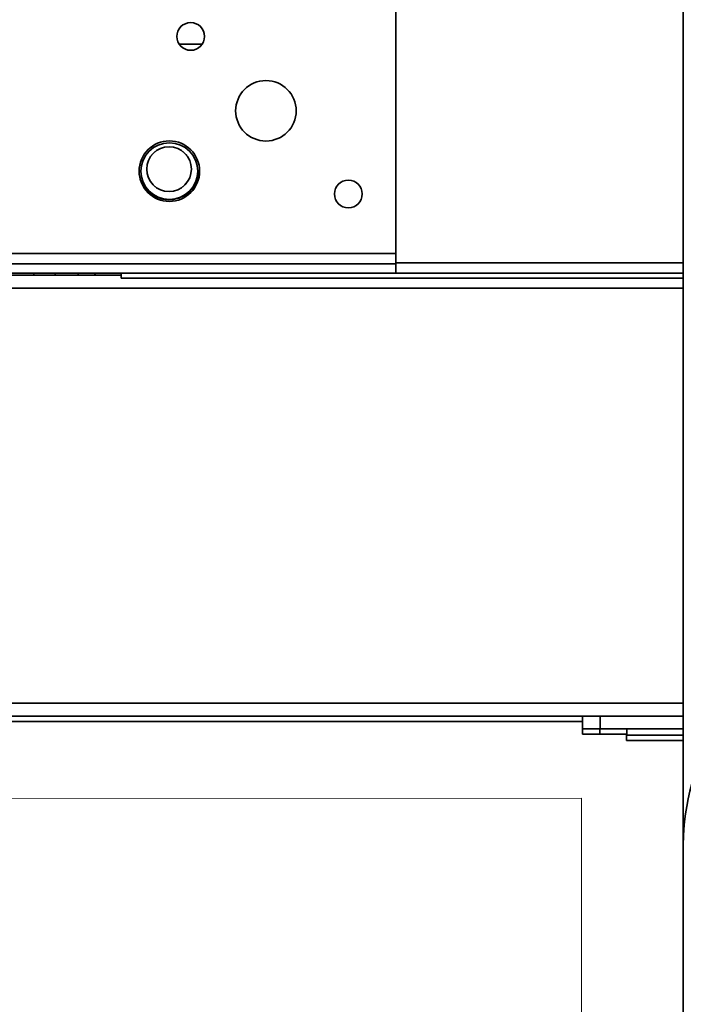
# Model space of a CAD drawing. Units: millimetres. Extents: x 100 to 12990, y 100 to 8300.
# Drawn here: x 4414 to 4520, y 1247 to 1404 of the extents above; entities that cross this region are included whole.
import ezdxf

# ---------------------------------------------------------------- set-up
doc = ezdxf.new("R2010")
doc.units = ezdxf.units.MM
doc.header["$LTSCALE"] = 20
doc.linetypes.add('CENTERX2', pattern=[20.32, 12.7, -2.54, 2.54, -2.54])
doc.linetypes.add('PHANTOM', pattern=[12.7, 6.35, -1.27, 1.27, -1.27, 1.27, -1.27])
doc.styles.add('SLDTEXTSTYLE0', font='TXT', dxfattribs={"width": 0.605})
doc.dimstyles.new('SLDDIMSTYLE2', dxfattribs={"dimtxt": 71.912923, "dimasz": 66.04, "dimexe": 0, "dimexo": 0.0625, "dimgap": 17.978231, "dimtad": 1, "dimdec": 0, "dimrnd": 1e-09, "dimzin": 12, "dimdsep": 46, "dimtxsty": 'SLDTEXTSTYLE0', "dimsah": 1, "dimcen": 0, "dimadec": 0, "dimazin": 3, "dimtfac": 1, "dimtdec": 0, "dimtofl": 0, "dimtmove": 0, "dimatfit": 3, "dimfxl": 1, "dimfrac": 2, "dimtolj": 1, "dimtzin": 12, "dimarcsym": 0})

# ---------------------------------------------------------------- blocks, each defined once
blk = doc.blocks.new('_D_6')
at = {"color": 7, "linetype": 'Continuous', "lineweight": 0}
for q in [(2424.16, 1450.04), (4921.98, 580.1)]:
    blk.add_line((4111.84, 862.26), q, dxfattribs=at)
at = {"color": 7, "linetype": 'Continuous', "lineweight": 18}
blk.add_solid([(4111.84, 862.26), (4170.87, 830.94), (4177.55, 850.13)], dxfattribs=at)
at = {"color": 7, "linetype": 'Continuous', "lineweight": 18, "insert": (4678.72, 765.94), "char_height": 74.083, "attachment_point": 1, "rotation": 340.7978, "style": 'SLDTEXTSTYLE0'}
blk.add_mtext('R1787', dxfattribs=at)

msp = doc.modelspace()

# ---------------------------------------------------------------- linework, layer by layer
at = {"color": 7, "linetype": 'Continuous', "lineweight": 35}
for p, q in [((4519.6646197, 1500.7028805), (4519.6646197, 1272.7533651)), ((4474.0518481, 1366.5259595), (4474.0518481, 1407.7871965)), ((4439.7289445, 1399.7292848), (4443.3701329, 1399.7292848)), ((4474.0518481, 1366.5259595), (4379.3889549, 1366.5259595)), ((4474.0518481, 1366.5259595), (4474.0518481, 1364.8959595)), ((4474.0518481, 1364.8959595), (4379.3889549, 1364.8959595)), ((4519.6646197, 1365.0259595), (4474.0518481, 1365.0259595)), ((4474.0518481, 1363.3959595), (4474.0518481, 1364.8959595)), ((4430.5233611, 1363.0792848), (4366.3091727, 1363.0792848)), ((4474.0518481, 1363.3959595), (4379.3889549, 1363.3959595)), ((4416.6646197, 1363.3959595), (4416.6646197, 1363.0792848)), ((4420.0591727, 1363.0792848), (4420.0591727, 1363.3959595)), ((4423.6934872, 1363.0792848), (4423.6934872, 1363.3959595)), ((4430.5233611, 1362.5959595), (4430.5233611, 1363.3959595)), ((4519.6646197, 1363.3959595), (4474.0518481, 1363.3959595)), ((4519.6646197, 1362.5959595), (4430.5233611, 1362.5959595)), ((4519.6646197, 1361.0292848), (4365.0591727, 1361.0292848)), ((4519.6646197, 1295.1292848), (4365.0591727, 1295.1292848)), ((4519.6646197, 1293.0792848), (4365.7434872, 1293.0792848)), ((4503.6934872, 1291.0792848), (4503.6934872, 1293.0792848)), ((4506.4631399, 1291.0792848), (4506.4631399, 1293.0792848)), ((4503.6934872, 1292.2292848), (4412.1934872, 1292.2292848)), ((4503.6646197, 1290.2292848), (4503.6646197, 1292.2292848)), ((4506.4631399, 1291.0792848), (4503.6934872, 1291.0792848)), ((4506.4342724, 1290.2292848), (4506.4342724, 1291.0792848)), ((4519.6646197, 1291.0792848), (4506.4631399, 1291.0792848)), ((4510.6934872, 1291.0792848), (4510.6934872, 1290.0792848)), ((4506.4342724, 1290.2292848), (4503.6646197, 1290.2292848)), ((4510.6934872, 1290.2292848), (4506.4342724, 1290.2292848)), ((4510.6646197, 1290.2292848), (4510.6646197, 1289.2292848)), ((4510.6646197, 1289.2292848), (4519.6646197, 1289.2292848)), ((4510.6934872, 1290.0792848), (4519.6646197, 1290.0792848)), ((4519.6646197, 1272.7533651), (4519.6646197, 1113.4624509))]:
    msp.add_line(p, q, dxfattribs=at)
at = {"color": 7, "linetype": 'PHANTOM', "lineweight": 18}
for p, q in [((4474.0518481, 1366.5259595), (4474.0518481, 1407.7871965)), ((4439.7289445, 1399.7292848), (4443.3701329, 1399.7292848)), ((4474.0518481, 1366.5259595), (4379.3889549, 1366.5259595)), ((4474.0518481, 1366.5259595), (4474.0518481, 1364.8959595)), ((4474.0518481, 1364.8959595), (4379.3889549, 1364.8959595)), ((4519.6646197, 1365.0259595), (4474.0518481, 1365.0259595)), ((4474.0518481, 1363.3959595), (4474.0518481, 1364.8959595)), ((4430.5233611, 1363.0792848), (4366.3091727, 1363.0792848)), ((4474.0518481, 1363.3959595), (4379.3889549, 1363.3959595)), ((4416.6646197, 1363.3959595), (4416.6646197, 1363.0792848)), ((4420.0591727, 1363.0792848), (4420.0591727, 1363.3959595)), ((4423.6934872, 1363.0792848), (4423.6934872, 1363.3959595)), ((4430.5233611, 1362.5959595), (4430.5233611, 1363.3959595)), ((4519.6646197, 1363.3959595), (4474.0518481, 1363.3959595)), ((4519.6646197, 1362.5959595), (4430.5233611, 1362.5959595)), ((4519.6646197, 1361.0292848), (4365.0591727, 1361.0292848)), ((4519.6646197, 1295.1292848), (4365.0591727, 1295.1292848)), ((4519.6646197, 1293.0792848), (4365.7434872, 1293.0792848)), ((4503.6934872, 1291.0792848), (4503.6934872, 1293.0792848)), ((4506.4631399, 1291.0792848), (4506.4631399, 1293.0792848)), ((4503.6934872, 1292.2292848), (4412.1934872, 1292.2292848)), ((4503.6646197, 1290.2292848), (4503.6646197, 1292.2292848)), ((4506.4631399, 1291.0792848), (4503.6934872, 1291.0792848)), ((4506.4342724, 1290.2292848), (4506.4342724, 1291.0792848)), ((4519.6646197, 1291.0792848), (4506.4631399, 1291.0792848)), ((4510.6934872, 1291.0792848), (4510.6934872, 1290.0792848)), ((4506.4342724, 1290.2292848), (4503.6646197, 1290.2292848)), ((4510.6934872, 1290.2292848), (4506.4342724, 1290.2292848)), ((4510.6646197, 1290.2292848), (4510.6646197, 1289.2292848)), ((4510.6646197, 1289.2292848), (4519.6646197, 1289.2292848)), ((4510.6934872, 1290.0792848), (4519.6646197, 1290.0792848))]:
    msp.add_line(p, q, dxfattribs=at)
at = {"color": 7, "linetype": 'CENTERX2', "lineweight": 18}
for q in [(4363.9607087, 1280.020286), (4503.5159513, 911.1131661)]:
    msp.add_line((4503.5159513, 1280.054174), q, dxfattribs=at)
at = {"color": 7, "linetype": 'Continuous', "lineweight": 35, "flags": 128}
msp.add_lwpolyline([(4426.2732411, 1363.3959595), (4426.3972379, 1363.1103239), (4426.4079137, 1363.0792848)], dxfattribs=at)
at = {"color": 7, "linetype": 'PHANTOM', "lineweight": 18, "flags": 128}
msp.add_lwpolyline([(4426.2732411, 1363.3959595), (4426.3972379, 1363.1103239), (4426.4079137, 1363.0792848)], dxfattribs=at)
at = {"color": 7, "linetype": 'Continuous', "lineweight": 35}
for centre, radius in [((4441.5518481, 1400.9609595), 2.2), ((4453.4736284, 1389.1654829), 4.8), ((4438.1624755, 1379.5835499), 4.8), ((4438.1578567, 1379.5835499), 4.5), ((4438.1146197, 1379.9004173), 3.55), ((4466.5518481, 1375.9609595), 2.2)]:
    msp.add_circle(centre, radius, dxfattribs=at)
at = {"color": 7, "linetype": 'PHANTOM', "lineweight": 18}
for centre, radius in [((4441.5518481, 1400.9609595), 2.2), ((4453.4736284, 1389.1654829), 4.8), ((4438.1624755, 1379.5835499), 4.8), ((4438.1578567, 1379.5835499), 4.5), ((4438.1146197, 1379.9004173), 3.55), ((4466.5518481, 1375.9609595), 2.2)]:
    msp.add_circle(centre, radius, dxfattribs=at)
at = {"color": 7, "linetype": 'Continuous', "lineweight": 18}
msp.add_arc((4362.1934872, 1286.8151832), 401.4025965, 109.955133954, 290.614077357, dxfattribs=at)
at = {"color": 7, "linetype": 'Continuous', "lineweight": 35}
for centre, radius, start, end in [((4441.5472293, 1400.9609595), 2.2, 270.060322531, 90), ((4438.1146197, 1379.9004173), 4.85, 199.439501735, 357.737191543)]:
    msp.add_arc(centre, radius, start, end, dxfattribs=at)
at = {"color": 7, "linetype": 'PHANTOM', "lineweight": 18}
for centre, radius, start, end in [((4441.5472293, 1400.9609595), 2.2, 270.068651465, 90), ((4438.1146197, 1379.9004173), 4.85, 199.439502002, 357.737191186)]:
    msp.add_arc(centre, radius, start, end, dxfattribs=at)
at = {"color": 7, "linetype": 'Continuous', "lineweight": 35}
msp.add_ellipse((4798.6646197, 1272.7533651), major_axis=(279, 0), ratio=0.3483933684, start_param=1.5707963268, end_param=3.1415926536, dxfattribs=at)

# ---------------------------------------------------------------- dimensions: what is measured, and where the dimension line sits
at = {"color": 7, "linetype": 'Continuous', "lineweight": 18}
dim = msp.add_radius_dim(center=(2424.1646197, 1450.0392848), mpoint=(4111.8414669, 862.2569809), dimstyle='SLDDIMSTYLE2', dxfattribs=at)
dim.commit()
dim.dimension.update_dxf_attribs({"geometry": '_D_6', "text_midpoint": (4785.2190425, 627.734022), "dimtype": 164})

doc.saveas('drawing.dxf')
